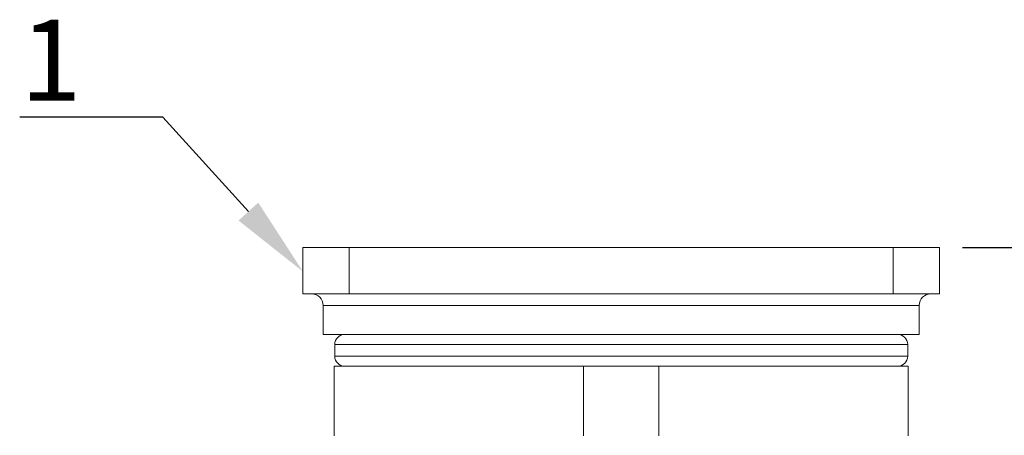
# Model space of a CAD drawing. Units: millimetres. Extents: x 10 to 287, y 10 to 200.
# Drawn here: x 205 to 248, y 115 to 133 of the extents above; entities that cross this region are included whole.
import ezdxf
from ezdxf import colors
from ezdxf.entities.mleader import LeaderData, LeaderLine
from ezdxf.math import Vec2, Vec3

# ---------------------------------------------------------------- set-up
doc = ezdxf.new("R2010")
doc.units = ezdxf.units.MM
doc.header["$LTSCALE"] = 0.75
for name, color, linetype, lineweight in [('FD_Dimensions', 7, 'Continuous', 13), ('Leaders', 7, 'Continuous', 13), ('Visible', 7, 'Continuous', 13), ('Visible Narrow', 7, 'Continuous', 13)]:
    doc.layers.add(name, color=color, linetype=linetype, lineweight=lineweight)
doc.styles.get("Standard").update_dxf_attribs({"font": 'arial.ttf'})
doc.dimstyles.new('Dim-ISO-25', dxfattribs={"dimtxt": 3.5, "dimasz": 3.5, "dimexe": 2.1, "dimexo": 3, "dimgap": 1.4, "dimtad": 1, "dimdec": 4, "dimdsep": 46, "dimtxsty": 'Standard', "dimcen": 0, "dimadec": 4, "dimazin": 2, "dimtp": 0.1, "dimtm": 0.1, "dimtfac": 1, "dimtdec": 4, "dimtmove": 0, "dimatfit": 3, "dimfxl": 1, "dimarcsym": 0})

# ---------------------------------------------------------------- blocks, each defined once
blk = doc.blocks.new('*D33')
at = {"layer": 'Defpoints', "color": 0, "transparency": 16777216}
for p in [(242.979, 122.78), (253.479, 122.78), (231.229, 60.28)]:
    blk.add_point(p, dxfattribs=at)
at = {"layer": 'FD_Dimensions', "color": 0, "lineweight": -2, "transparency": 16777216}
for p, q in [((245.979, 122.78), (255.579, 122.78)), ((253.479, 63.78), (253.479, 119.28)), ((234.229, 60.28), (255.579, 60.28))]:
    blk.add_line(p, q, dxfattribs=at)
at = {"layer": 'FD_Dimensions', "color": 0, "transparency": 16777216}
for points in [[(252.896, 119.28), (254.063, 119.28), (253.479, 122.78)], [(252.896, 63.78), (254.063, 63.78), (253.479, 60.28)]]:
    blk.add_solid(points, dxfattribs=at)
at = {"layer": 'FD_Dimensions', "color": 0, "transparency": 16777216, "insert": (250.292, 91.53), "char_height": 3.5, "attachment_point": 5, "rotation": 90}
blk.add_mtext('250', dxfattribs=at)

msp = doc.modelspace()

# ---------------------------------------------------------------- linework, layer by layer
at = {"layer": 'Visible', "extrusion": (0, 1, 0)}
for p, q in [((217.479173, 122.780005), (217.479173, 120.780005)), ((217.479173, 122.780005), (219.479173, 122.780005)), ((242.979173, 122.780005), (219.479173, 122.780005)), ((242.979173, 122.780005), (244.979173, 122.780005)), ((244.979173, 122.780005), (244.979173, 120.780005)), ((219.479173, 120.780005), (217.479173, 120.780005)), ((219.479173, 120.780005), (242.979173, 120.780005)), ((244.979173, 120.780005), (242.979173, 120.780005)), ((218.354173, 120.280005), (218.354173, 119.030005)), ((244.104173, 120.280005), (244.104173, 119.030005)), ((244.104173, 119.030005), (218.354173, 119.030005)), ((218.854173, 118.592505), (218.854173, 118.092505)), ((243.604173, 118.592505), (243.604173, 118.092505)), ((218.835248, 117.655005), (229.604173, 117.655005)), ((218.835248, 117.655005), (218.835248, 114.655005)), ((229.604173, 117.655005), (232.854173, 117.655005)), ((229.604173, 114.655005), (229.604173, 117.655005)), ((232.854173, 114.655005), (232.854173, 117.655005)), ((243.623098, 117.655005), (232.854173, 117.655005)), ((243.623098, 117.655005), (243.623098, 114.655005))]:
    msp.add_line(p, q, dxfattribs=at)
at = {"layer": 'Visible', "extrusion": (-2.22823e-16, 0, -1)}
for centre, radius, start, end in [((-217.854173, 120.280005), 0.5, 90, 180), ((-244.604173, 120.280005), 0.5, 0, 90), ((-219.291673, 118.592505), 0.4375, 0, 90), ((-243.166673, 118.592505), 0.4375, 90, 180), ((-219.291673, 118.092505), 0.4375, 270, 0), ((-243.166673, 118.092505), 0.4375, 180, 270)]:
    msp.add_arc(centre, radius, start, end, dxfattribs=at)
at = {"layer": 'Visible Narrow', "extrusion": (0, 1, 0)}
for p, q in [((219.479173, 122.780005), (219.479173, 120.780005)), ((242.979173, 122.780005), (242.979173, 120.780005)), ((244.104173, 120.280005), (218.354173, 120.280005)), ((218.854173, 118.592505), (243.604173, 118.592505)), ((218.854173, 118.092505), (243.604173, 118.092505))]:
    msp.add_line(p, q, dxfattribs=at)

# ---------------------------------------------------------------- dimensions: what is measured, and where the dimension line sits
at = {"layer": 'FD_Dimensions'}
dim = msp.add_linear_dim(base=(253.479173, 122.780005), p1=(231.229173, 60.280005), p2=(242.979173, 122.780005), angle=90, dimstyle='Dim-ISO-25', override={"dimlfac": 4, "dimclrd": 0, "dimclre": 0}, dxfattribs=at)
dim.commit()
dim.dimension.update_dxf_attribs({"geometry": '*D33', "text_midpoint": (250.292167, 91.530005)})

# ---------------------------------------------------------------- leaders
at = {"layer": 'Leaders'}
ml = msp.add_multileader_mtext('Standard', dxfattribs=at)
ml.set_content('1', color=256)
ml.set_leader_properties()
ml.build(insert=Vec2(0, 0))
ml.multileader.update_dxf_attribs({"text_left_attachment_type": 5, "text_right_attachment_type": 5, "dogleg_length": 3.5, "arrow_head_size": 3.5})
ctx = ml.context
ctx.base_point, ctx.char_height, ctx.arrow_head_size, ctx.landing_gap_size, ctx.plane_origin = Vec3(206.63218, 128.4022), 3.5, 3.5, 0, Vec3(217.479173, 121.742849)
ctx.left_attachment, ctx.right_attachment, ctx.text_align_type = 5, 5, 2
notes = []
notes.append((ctx, [(0, (1, 1, 0), (211.421402, 128.4022), (-1, 0), 3.5, [(0, [(217.479173, 121.742849)], 0, [])])]))
ctx.mtext.insert, ctx.mtext.alignment, ctx.mtext.flow_direction = Vec3(207.921402, 132.616525), 3, 5
for ctx, leaders in notes:
    for number, flags, end, landing, length, lines in leaders:
        leader = LeaderData()
        leader.index, (leader.has_last_leader_line, leader.has_dogleg_vector, leader.attachment_direction) = number, flags
        leader.last_leader_point, leader.dogleg_vector, leader.dogleg_length = Vec3(end), Vec3(landing), length
        for number, points, colour, breaks in lines:
            line = LeaderLine()
            line.index, line.vertices, line.color, line.breaks = number, Vec3.list(points), colors.encode_raw_color(colour), breaks
            leader.lines.append(line)
        ctx.leaders.append(leader)

doc.saveas('drawing.dxf')
